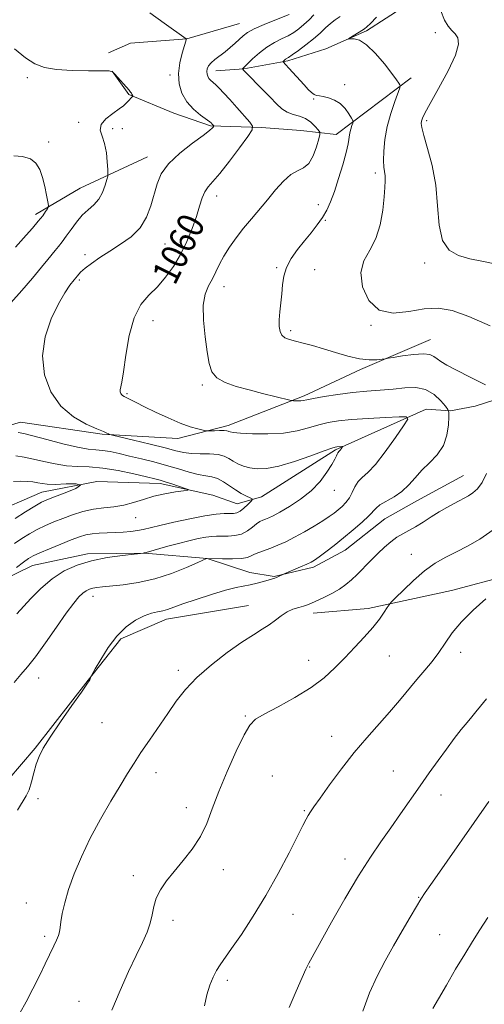
# Model space of a CAD drawing. Extents: x 2152300 to 2155200, y 304800 to 307700.
# Drawn here: x 2152657 to 2152797, y 306634 to 306930 of the extents above; entities that cross this region are included whole.
import ezdxf
from ezdxf.enums import TextEntityAlignment as Align

# ---------------------------------------------------------------- set-up
doc = ezdxf.new("R2010")
doc.units = 0
doc.header["$MEASUREMENT"] = 0
for name, color, linetype, lineweight in [('BREAKLINE DTM HARD', 7, 'Continuous', 0), ('CONTOUR INDEX', 41, 'Continuous', 13), ('CONTOUR INDEX LABEL', 244, 'Continuous', 0), ('CONTOUR INTERMEDIATE', 44, 'Continuous', 0), ('SPOT ELEVATION DTM', 2, 'Continuous', 13)]:
    doc.layers.add(name, color=color, linetype=linetype, lineweight=lineweight)
doc.styles.add('Style-WORKING', font='WORKING.shx')

msp = doc.modelspace()

# ---------------------------------------------------------------- linework, layer by layer
at = {"layer": 'BREAKLINE DTM HARD', "extrusion": (-0.1192424460537847, 0.01467885309837132, 0.9927566521211665), "elevation": -251138.2596125976, "flags": 128}
msp.add_lwpolyline([(-567603.1663162292, 2083995.560503334), (-567591.3055152996, 2083976.499810762), (-567581.8101006277, 2083964.097875421)], dxfattribs=at)
at = {"layer": 'BREAKLINE DTM HARD'}
for points in [[(2152830.36, 307008.49, 1076.5), (2152816.67, 306997.63, 1074.29), (2152803.39, 306991.16, 1072.54), (2152792.64, 306980.26, 1072.01), (2152786.27, 306967.12, 1069.8), (2152782.03, 306947.34, 1068.24), (2152773.46, 306934.22, 1067.14), (2152761.64, 306926.64, 1066.23), (2152749.48, 306921.26, 1065.73), (2152738.06, 306917.7, 1064.25), (2152724.83, 306915.27, 1062.08), (2152716.38, 306914.62, 1060.63)], [(2152723.5, 306928.86, 1059.03), (2152707.68, 306924.25, 1058.01), (2152690.78, 306922.96, 1057.28), (2152684.15, 306920.09, 1056.45)], [(2152775.07, 306912.56, 1066.45), (2152752.52, 306895.54, 1063.26), (2152741.89, 306896.75, 1060.4), (2152730.15, 306897.6, 1060.37), (2152714.75, 306898.13, 1057.82), (2152703.78, 306901.91, 1057.21), (2152690.26, 306907.55, 1055.88), (2152685.2, 306914.58, 1055.99)], [(2152836.39, 306844.79, 1067.17), (2152815.3, 306827.76, 1065.8), (2152808.6, 306818.65, 1064.47), (2152794.25, 306814.03, 1062.99), (2152786.89, 306812.64, 1062.11), (2152779.56, 306813.08, 1060.48)], [(2152780.87, 306833.98, 1064.7), (2152759.87, 306825.02, 1063.6), (2152742.91, 306817.12, 1062.31), (2152720.07, 306808.18, 1060.4), (2152704.98, 306804.29, 1059.45), (2152682.25, 306805.63, 1057.85), (2152657.7, 306809.18, 1056.87), (2152641.88, 306804.57, 1055.53), (2152634.11, 306799.15, 1054.85), (2152623.06, 306794.86, 1054.32), (2152612, 306789.1, 1052.6), (2152605.79, 306792.46, 1052.22), (2152601.46, 306799.48, 1052), (2152601.17, 306806.46, 1051.65)], [(2153170.79, 306821.19, 1099.67), (2153139.32, 306815.87, 1096.61), (2153116.33, 306812.08, 1095.32), (2153094.54, 306807.87, 1093.91), (2153075.19, 306806.06, 1092.3), (2153057.94, 306813.08, 1090.61), (2153039.94, 306825.75, 1088.19), (2153026.67, 306827.09, 1087.31), (2153003.3, 306826.12, 1084), (2152981.5, 306821.51, 1083), (2152946.8, 306814.62, 1078.93), (2152933.52, 306815.56, 1077.8), (2152916.22, 306817.34, 1074.86), (2152902.88, 306812.65, 1073.82), (2152879.81, 306802.01, 1072.33), (2152863.99, 306790.89, 1071.76), (2152844.9, 306775.38, 1070.51), (2152828.76, 306771.52, 1069.95), (2152819.88, 306769.6, 1069.06), (2152804.51, 306763.31, 1067.94), (2152787.14, 306758.65, 1067.49), (2152762.12, 306753.27, 1065.48), (2152745.59, 306751.83, 1064.51)], [(2152779.56, 306813.08, 1060.48), (2152752.29, 306800.88, 1057.78), (2152730.13, 306786.8, 1056.45), (2152722.77, 306784.67, 1055.15), (2152715.46, 306787.31, 1054.32), (2152699.71, 306790.78, 1053.59), (2152680.64, 306791.34, 1052), (2152664.1, 306788.2, 1051.24), (2152648.25, 306781.39, 1050.32)], [(2152790.74, 306793.14, 1063.07), (2152776.72, 306785.58, 1062.77), (2152767.12, 306780.18, 1062.96), (2152755.28, 306770.76, 1062.81), (2152745.69, 306765.72, 1062.35), (2152733.92, 306762.9, 1061.89), (2152726.59, 306764.08, 1061.13), (2152713.79, 306768.25, 1060.02)], [(2152713.79, 306768.25, 1060.02), (2152695.1, 306769.91, 1058.01), (2152677.85, 306769.71, 1057.63), (2152661.3, 306766.21, 1056.79), (2152650.98, 306761.18, 1056.03), (2152641.34, 306751.74, 1056.37), (2152631.38, 306746.34, 1055.84), (2152617.01, 306740.61, 1053.67), (2152607.1, 306740.72, 1052.8), (2152593.93, 306744.15, 1052.38)], [(2152726.17, 306754.2, 1063.26), (2152701.55, 306750.02, 1062.54), (2152687.8, 306744.12, 1062.29), (2152678.01, 306731.74, 1061.97), (2152662.09, 306711.36, 1061.89), (2152653.94, 306701.78, 1061.25), (2152642.55, 306691.02, 1061.17), (2152632.41, 306683.07, 1060.52)]]:
    msp.add_polyline3d(points, dxfattribs=at)
at = {"layer": 'CONTOUR INDEX', "flags": 128}
for points, elevation in [([(2152738.373, 306931.5200000001), (2152734.135, 306929.851), (2152730.886, 306928.5310000001), (2152727.946, 306927.2330000001), (2152725.945, 306926.1560000001), (2152724.627, 306925.202), (2152722.221, 306923.0050000001), (2152720.74, 306921.702), (2152719.157, 306920.3970000001), (2152716.119, 306918.074), (2152714.965, 306917.0550000001), (2152714.2199, 306916.116), (2152713.829, 306915.248), (2152713.694, 306914.443), (2152713.736, 306913.6960000001), (2152713.933, 306913.012), (2152714.284, 306912.4), (2152714.79, 306911.846), (2152716.338, 306910.4790000001), (2152717.434, 306909.4190000001), (2152718.825, 306907.9679), (2152720.594, 306906.034), (2152722.731, 306903.626), (2152726.581, 306899.2141), (2152727.448, 306898.0330000001), (2152727.289, 306896.937), (2152725.969, 306894.9869000001), (2152723.497, 306891.5860000001), (2152720.4681, 306887.5000000001), (2152717.622, 306883.839), (2152715.533, 306881.4091), (2152714.118, 306879.818), (2152713.128, 306878.372), (2152712.325, 306876.4890000001), (2152711.524, 306874.0330000001), (2152710.547, 306870.98), (2152709.254, 306867.3640000001), (2152707.647, 306863.4450000001), (2152705.76, 306859.5420000001), (2152703.631, 306855.927), (2152701.304, 306852.6819000001), (2152698.825, 306849.8420000001), (2152696.271, 306847.312), (2152693.853, 306844.4670000001), (2152691.811, 306840.552), (2152690.323, 306835.164), (2152689.306, 306829.302), (2152688.612, 306824.3161000001), (2152688.117, 306821.2161000001), (2152687.641, 306818.86), (2152687.651, 306818.302), (2152687.796, 306817.8420000001), (2152688.043, 306817.4830000001), (2152688.379, 306817.2070000001), (2152688.879, 306816.9280000001), (2152689.636, 306816.54), (2152692.465, 306815.0590000001), (2152694.944, 306813.811), (2152698.287, 306812.191), (2152702.059, 306810.4550000001), (2152705.693, 306808.9240000001), (2152708.715, 306807.8470000001), (2152711.01, 306807.1800000001), (2152712.555, 306806.807), (2152713.41, 306806.622), (2152713.972, 306806.5650000001), (2152714.725, 306806.5860000001), (2152715.998, 306806.6390000001), (2152717.514, 306806.687), (2152718.843, 306806.693), (2152719.665, 306806.6340000001), (2152720.087, 306806.5260000001), (2152720.326, 306806.3961000001), (2152720.66, 306806.263), (2152721.608, 306806.116), (2152723.75, 306805.936), (2152727.429, 306805.7370000001), (2152732.032, 306805.67), (2152736.712, 306805.921), (2152740.788, 306806.6), (2152744.261, 306807.5231), (2152747.304, 306808.4350000001), (2152750.148, 306809.133), (2152753.266, 306809.6360000001), (2152757.188, 306810.0170000001), (2152762.166, 306810.3360000001), (2152767.312, 306810.5930000001), (2152771.457, 306810.774), (2152773.676, 306810.7670000001), (2152774.021, 306810.0750000001), (2152772.786, 306808.105), (2152770.334, 306804.5580000001), (2152767.286, 306800.3111), (2152764.332, 306796.535), (2152762.019, 306794.0900000001), (2152760.327, 306792.5920000001), (2152759.0951, 306791.349), (2152758.161, 306789.822), (2152757.354, 306788.106), (2152756.504, 306786.4500000001), (2152755.479, 306785.05), (2152754.3219, 306783.8790000001), (2152753.117, 306782.8569000001), (2152751.89, 306781.8920000001), (2152750.439, 306780.8470000001), (2152748.506, 306779.5710000001), (2152745.934, 306777.9830000001), (2152742.987, 306776.257), (2152740.0319, 306774.6350000001), (2152737.367, 306773.307), (2152735.005, 306772.257), (2152732.892, 306771.416), (2152729.352, 306770.122), (2152728.042, 306769.573), (2152727.032, 306769.0480000001), (2152725.899, 306768.5991000001), (2152724.124, 306768.2940000001), (2152721.412, 306768.1800000001), (2152718.369, 306768.197), (2152713.621, 306768.2720000001), (2152710.992, 306767.084), (2152707.612, 306765.588), (2152703.099, 306763.7820000001), (2152698.065, 306762.1450000001), (2152693.08, 306761.046), (2152688.56, 306760.4110000001), (2152682.304, 306759.811), (2152680.591, 306759.605), (2152679.388, 306759.3790000001), (2152678.383, 306759.072), (2152677.432, 306758.5970000001), (2152676.433, 306757.8630000001), (2152675.26, 306756.7319000001), (2152673.689, 306754.873), (2152671.472, 306751.909), (2152668.498, 306747.691), (2152665.205, 306742.986), (2152662.17, 306738.7880000001), (2152659.8, 306735.7921000001), (2152657.831, 306733.4940000001), (2152655.83, 306731.089)], 1060), ([(2152797.736, 306726.1940000001), (2152795.895, 306723.9080000001), (2152794.489, 306722.209), (2152793.261, 306720.751), (2152791.89, 306719.099), (2152790.1271, 306716.9111), (2152788.011, 306714.204), (2152785.653, 306711.0900000001), (2152783.144, 306707.6630000001), (2152780.505, 306703.963), (2152777.739, 306700.018), (2152771.907, 306691.6310000001), (2152768.9411, 306687.427), (2152765.967, 306683.2670000001), (2152762.805, 306678.677), (2152759.227, 306673.0639000001), (2152755.16, 306666.17), (2152751.147, 306659.0700000001), (2152744.368, 306646.823), (2152743.991, 306646.1670000001), (2152743.394, 306644.9780000001), (2152742.277, 306642.5420000001), (2152740.478, 306638.454), (2152738.387, 306633.5530000001)], 1070)]:
    msp.add_lwpolyline(points, dxfattribs=dict(at, elevation=elevation))
at = {"layer": 'CONTOUR INTERMEDIATE', "flags": 128}
for points, elevation in [([(2152696.568, 306932.0910000001), (2152700.901, 306929.0110000001), (2152707.452, 306924.219), (2152707.463, 306924.1840000001), (2152707.46, 306924.0580000001), (2152707.336, 306923.5360000001), (2152706.959, 306922.2550000001), (2152706.278, 306919.9851), (2152705.56, 306917.028), (2152705.15, 306913.824), (2152705.3349, 306910.7450000001), (2152706.165, 306907.904), (2152707.631, 306905.3520000001), (2152709.642, 306903.1420000001), (2152711.781, 306901.355), (2152714.576, 306899.3360000001), (2152715.037, 306898.9770000001), (2152715.233, 306898.7831000001), (2152715.798, 306898.122), (2152715.785, 306898.0310000001), (2152715.676, 306897.871), (2152715.383, 306897.5270000001), (2152714.505, 306896.7540000001), (2152712.565, 306895.2670000001), (2152709.332, 306892.8989), (2152705.544, 306889.9380000001), (2152702.188, 306886.784), (2152699.998, 306883.7440000001), (2152698.715, 306880.7340000001), (2152696.872, 306874.171), (2152695.551, 306870.7340000001), (2152693.61, 306867.5600000001), (2152690.907, 306864.8680000001), (2152687.735, 306862.578), (2152684.496, 306860.5320000001), (2152681.543, 306858.6140000001), (2152679.042, 306856.8690000001), (2152677.107, 306855.3840000001), (2152675.779, 306854.192), (2152674.796, 306853.11), (2152673.818, 306851.904), (2152672.564, 306850.323), (2152670.981, 306848.047), (2152669.076, 306844.7440000001), (2152666.958, 306840.2160000001), (2152665.159, 306834.823), (2152664.314, 306829.062), (2152664.911, 306823.4110000001), (2152666.843, 306818.2560000001), (2152669.855, 306813.9620000001), (2152673.611, 306810.7940000001), (2152677.455, 306808.622), (2152680.652, 306807.214), (2152682.654, 306806.3530000001), (2152683.672, 306805.8821), (2152684.106, 306805.6560000001), (2152684.418, 306805.5210000001), (2152685.3241, 306805.2851), (2152691.673, 306803.779), (2152696.621, 306802.5910000001), (2152701.171, 306801.464), (2152704.393, 306800.626), (2152706.726, 306800.089), (2152708.9489, 306799.8090000001), (2152711.632, 306799.7169000001), (2152714.493, 306799.6570000001), (2152717.041, 306799.448), (2152718.921, 306798.9610000001), (2152720.332, 306798.2640000001), (2152721.608, 306797.4770000001), (2152723.036, 306796.7100000001), (2152724.689, 306796.0310000001), (2152726.591, 306795.502), (2152728.814, 306795.203), (2152731.6261, 306795.311), (2152735.343, 306796.023), (2152740.053, 306797.4180000001), (2152744.926, 306799.0980000001), (2152748.904, 306800.5480000001), (2152751.221, 306801.378), (2152752.28, 306801.708), (2152752.775, 306801.785), (2152754.189, 306801.86), (2152754.409, 306801.86), (2152754.444, 306801.791), (2152754.321, 306801.596), (2152753.776, 306800.824), (2152753.483, 306800.449), (2152753.06, 306799.971), (2152752.875, 306799.638), (2152752.632, 306799.056), (2152752.162, 306798.052), (2152751.266, 306796.4460000001), (2152749.78, 306794.1450000001), (2152747.682, 306791.414), (2152744.982, 306788.6080000001), (2152741.775, 306786.0399), (2152738.495, 306783.867), (2152735.658, 306782.2050000001), (2152733.6471, 306781.121), (2152732.303, 306780.4770000001), (2152731.336, 306780.083), (2152730.4829, 306779.7569), (2152729.609, 306779.334), (2152728.605, 306778.6580000001), (2152727.381, 306777.648), (2152725.899, 306776.535), (2152724.139, 306775.627), (2152722.123, 306775.1520000001), (2152720.051, 306775.0090000001), (2152716.629, 306775.0170000001), (2152715.164, 306774.926), (2152713.415, 306774.681), (2152711.109, 306774.235), (2152708.321, 306773.6070000001), (2152705.212, 306772.828), (2152701.988, 306771.9500000001), (2152695.435, 306770.0800000001), (2152694.878, 306769.9380000001), (2152694.72, 306769.9109000001), (2152691.881, 306769.606), (2152688.331, 306769.2010000001), (2152683.76, 306768.5490000001), (2152678.992, 306767.6040000001), (2152674.682, 306766.307), (2152670.823, 306764.55), (2152667.24, 306762.2150000001), (2152663.828, 306759.2940000001), (2152660.765, 306756.2230000001), (2152656.588, 306751.6830000001)], 1058), ([(2152745.842, 306931.422), (2152744.418, 306929.9880000001), (2152742.868, 306928.524), (2152741.353, 306927.253), (2152739.805, 306926.164), (2152738.1, 306925.1890000001), (2152736.149, 306924.2440000001), (2152734.002, 306923.171), (2152731.742, 306921.7980000001), (2152729.483, 306920.045), (2152727.4471, 306918.2150000001), (2152724.387, 306915.252), (2152724.38, 306915.2220000001), (2152724.844, 306914.72), (2152725.3269, 306914.22), (2152730.504, 306908.99), (2152732.729, 306906.702), (2152734.577, 306904.779), (2152736.181, 306903.295), (2152737.7939, 306902.2500000001), (2152739.6, 306901.5920000001), (2152741.501, 306901.0600000001), (2152743.331, 306900.338), (2152744.9389, 306899.2270000001), (2152746.236, 306897.9660000001), (2152747.145, 306896.9091), (2152747.612, 306896.252), (2152747.655, 306895.5519000001), (2152747.311, 306894.2110000001), (2152746.615, 306891.8680000001), (2152745.601, 306889.122), (2152744.303, 306886.812), (2152742.75, 306885.5049000001), (2152740.957, 306884.686), (2152738.935, 306883.5710000001), (2152736.707, 306881.574), (2152734.339, 306878.903), (2152731.904, 306875.964), (2152727.073, 306870.2699000001), (2152724.741, 306867.4450000001), (2152722.515, 306864.567), (2152720.499, 306861.726), (2152718.808, 306859.041), (2152717.504, 306856.6), (2152716.428, 306854.366), (2152715.369, 306852.268), (2152714.202, 306850.1670000001), (2152713.162, 306847.664), (2152712.573, 306844.289), (2152712.651, 306839.8001000001), (2152713.175, 306834.8449), (2152713.817, 306830.295), (2152714.379, 306826.8260000001), (2152715.178, 306824.334), (2152716.663, 306822.519), (2152719.16, 306821.1070000001), (2152722.4919, 306819.9380000001), (2152726.363, 306818.8800000001), (2152730.429, 306817.8420000001), (2152738.57, 306815.828), (2152739.271, 306815.681), (2152739.708, 306815.644), (2152740.352, 306815.6140000001), (2152741.158, 306815.5980000001), (2152741.948, 306815.6240000001), (2152742.668, 306815.724), (2152743.74, 306815.941), (2152745.705, 306816.322), (2152748.922, 306816.882), (2152753.02, 306817.512), (2152757.444, 306818.073), (2152761.7319, 306818.47), (2152765.79, 306818.773), (2152769.615, 306819.0970000001), (2152773.195, 306819.4670000001), (2152776.481, 306819.568), (2152779.415, 306819.0000000001), (2152781.931, 306817.534), (2152783.937, 306815.6479), (2152785.335, 306813.9930000001), (2152786.079, 306812.992), (2152786.343, 306812.1610000001), (2152786.3499, 306810.7880000001), (2152786.24, 306808.377), (2152785.807, 306805.306), (2152784.759, 306802.1680000001), (2152782.925, 306799.426), (2152780.624, 306797.023), (2152778.295, 306794.7710000001), (2152776.26, 306792.5330000001), (2152774.358, 306790.3800000001), (2152772.308, 306788.4340000001), (2152769.95, 306786.791), (2152765.703, 306784.345), (2152764.517, 306783.426), (2152762.357, 306781.0810000001), (2152760.318, 306779.166), (2152757.674, 306776.8700000001), (2152754.77, 306774.4671000001), (2152751.933, 306772.208), (2152749.407, 306770.263), (2152747.418, 306768.7760000001), (2152746.071, 306767.822), (2152744.99, 306767.1800000001), (2152743.68, 306766.5540000001), (2152741.817, 306765.736), (2152736.669, 306763.539), (2152735.23, 306762.8530000001), (2152734.612, 306762.5860000001), (2152734.063, 306762.3900000001), (2152730.731, 306761.398), (2152728.766, 306760.839), (2152726.721, 306760.3410000001), (2152722.456, 306759.5370000001), (2152719.336, 306758.7710000001), (2152715.115, 306757.513), (2152710.5069, 306756.013), (2152706.471, 306754.627), (2152701.9, 306752.9820000001), (2152700.456, 306752.572), (2152698.881, 306752.262), (2152697.024, 306751.8409000001), (2152694.819, 306751.0760000001), (2152692.246, 306749.7590000001), (2152689.456, 306747.769), (2152686.648, 306745.012), (2152684.022, 306741.5380000001), (2152681.79, 306737.9840000001), (2152680.17, 306735.1350000001), (2152678.954, 306732.9290000001), (2152678.8591, 306732.7170000001), (2152678.531, 306731.883), (2152678.331, 306731.5140000001), (2152677.655, 306730.5090000001), (2152676.02, 306728.1740000001), (2152673.168, 306724.1290000001), (2152669.754, 306719.24), (2152666.659, 306714.6891000001), (2152664.555, 306711.349), (2152663.274, 306708.8580000001), (2152662.437, 306706.5480000001), (2152661.721, 306703.9290000001), (2152661.016, 306701.2289), (2152660.265, 306698.85), (2152659.396, 306697.0181), (2152656.757, 306692.7820000001)], 1062), ([(2152753.723, 306930.9931000001), (2152752.256, 306929.9790000001), (2152750.838, 306928.873), (2152749.355, 306927.539), (2152747.694, 306925.9890000001), (2152745.741, 306924.269), (2152743.47, 306922.458), (2152741.205, 306920.773), (2152739.36, 306919.4650000001), (2152738.231, 306918.703), (2152737.35, 306918.1470000001), (2152737.088, 306917.942), (2152736.583, 306917.454), (2152736.591, 306917.3750000001), (2152737.459, 306916.4570000001), (2152738.363, 306915.4609000001), (2152742.891, 306910.4060000001), (2152744.137, 306909.0761000001), (2152745.113, 306908.1470000001), (2152745.9159, 306907.568), (2152746.66, 306907.2700000001), (2152747.515, 306907.1059000001), (2152748.671, 306906.9110000001), (2152750.239, 306906.5320000001), (2152752.029, 306905.86), (2152753.775, 306904.8), (2152755.251, 306903.3360000001), (2152756.39, 306901.7720000001), (2152757.166, 306900.4950000001), (2152757.57, 306899.7660000001), (2152757.6681, 306899.36), (2152757.542, 306898.931), (2152757.278, 306898.204), (2152756.957, 306897.1950000001), (2152756.662, 306895.996), (2152756.113, 306892.7860000001), (2152755.521, 306890.1290000001), (2152754.53, 306886.4680000001), (2152753.285, 306882.3381000001), (2152752.003, 306878.4500000001), (2152750.835, 306875.344), (2152749.684, 306872.8530000001), (2152748.388, 306870.6360000001), (2152746.825, 306868.403), (2152745.016, 306866.0690000001), (2152743.024, 306863.6), (2152740.947, 306860.9830000001), (2152739.035, 306858.2870000001), (2152737.5771, 306855.599), (2152736.765, 306852.98), (2152736.403, 306850.3810000001), (2152736.197, 306847.7241000001), (2152735.923, 306844.9780000001), (2152735.627, 306842.3), (2152735.423, 306839.894), (2152735.416, 306837.9240000001), (2152735.668, 306836.3970000001), (2152736.231, 306835.2810000001), (2152737.155, 306834.523), (2152738.496, 306833.9801), (2152740.305, 306833.4890000001), (2152742.622, 306832.9060000001), (2152745.429, 306832.165), (2152748.693, 306831.2220000001), (2152752.331, 306830.084), (2152756.057, 306828.9770000001), (2152759.535, 306828.177), (2152762.473, 306827.8790000001), (2152764.759, 306827.9350000001), (2152766.324, 306828.115), (2152767.237, 306828.2440000001), (2152768.112, 306828.382), (2152769.697, 306828.6510000001), (2152772.468, 306829.106), (2152775.794, 306829.5580000001), (2152778.769, 306829.757), (2152780.722, 306829.5220000001), (2152781.912, 306828.9460000001), (2152782.831, 306828.1960000001), (2152783.965, 306827.3690000001), (2152785.76, 306826.3051000001), (2152788.655, 306824.775), (2152792.82, 306822.682), (2152797.356, 306820.447)], 1064), ([(2152764.668, 306930.719), (2152762.874, 306928.9070000001), (2152761.742, 306927.8421000001), (2152761.01, 306927.246), (2152760.244, 306926.7440000001), (2152756.863, 306924.665), (2152756.318, 306924.316), (2152756.313, 306924.2070000001), (2152756.844, 306924.2450000001), (2152757.909, 306924.269), (2152759.519, 306923.8470000001), (2152761.687, 306922.4780000001), (2152764.337, 306919.893), (2152767.042, 306916.736), (2152769.286, 306913.8800000001), (2152770.689, 306911.9990000001), (2152771.399, 306910.974), (2152771.699, 306910.486), (2152771.804, 306910.1790000001), (2152771.653, 306909.5600000001), (2152770.139, 306905.4290000001), (2152768.962, 306901.876), (2152767.902, 306897.926), (2152767.206, 306894.0370000001), (2152766.86, 306890.5330000001), (2152766.781, 306887.709), (2152766.884, 306885.742), (2152767.234, 306883.122), (2152767.29, 306881.681), (2152767.205, 306879.682), (2152766.957, 306876.7980000001), (2152766.506, 306872.878), (2152765.714, 306868.469), (2152764.423, 306864.29), (2152762.622, 306860.834), (2152760.895, 306857.666), (2152759.977, 306854.1221), (2152760.454, 306849.8400000001), (2152762.335, 306845.672), (2152765.482, 306842.773), (2152769.678, 306841.926), (2152774.388, 306842.4380000001), (2152779, 306843.2430000001), (2152783.134, 306843.432), (2152787.344, 306842.703), (2152792.42, 306840.9060000001), (2152798.797, 306838.0650000001)], 1066), ([(2152784.025, 306932.6290000001), (2152785.04, 306929.8750000001), (2152786.136, 306928.0150000001), (2152787.241, 306926.8), (2152788.273, 306925.8030000001), (2152789.0831, 306924.5800000001), (2152789.27, 306922.6190000001), (2152788.3709, 306919.3910000001), (2152786.153, 306914.665), (2152783.303, 306909.399), (2152780.739, 306904.8470000001), (2152779.165, 306901.952), (2152778.424, 306900.4020000001), (2152778.146, 306899.573), (2152778.05, 306898.845), (2152778.227, 306897.6090000001), (2152778.8569, 306895.2600000001), (2152780.0159, 306891.372), (2152781.362, 306886.2320000001), (2152782.447, 306880.3050000001), (2152783.0009, 306874.1040000001), (2152783.469, 306868.3260000001), (2152784.473, 306863.7180000001), (2152786.4811, 306860.797), (2152789.331, 306859.182), (2152792.702, 306858.2610000001), (2152796.277, 306857.5200000001), (2152799.74, 306856.818)], 1068), ([(2152655.852, 306921.301), (2152659.177, 306918.584), (2152662.053, 306916.7160000001), (2152664.941, 306915.6200000001), (2152668.527, 306915.047), (2152673.1919, 306914.7770000001), (2152678.089, 306914.686), (2152682.067, 306914.6790000001), (2152684.308, 306914.6400000001), (2152685.353, 306914.3800000001), (2152686.076, 306913.692), (2152690.353, 306908.802), (2152690.783, 306908.284), (2152691.025, 306907.948), (2152691.199, 306907.65), (2152691.415, 306907.192), (2152691.45, 306907.074), (2152691.395, 306906.9550000001), (2152689.878, 306905.302), (2152689.373, 306904.806), (2152688.626, 306904.191), (2152687.343, 306903.263), (2152685.401, 306901.8960000001), (2152683.36, 306900.235), (2152681.949, 306898.497), (2152681.683, 306896.8150000001), (2152682.212, 306895.0031), (2152682.969, 306892.7971000001), (2152683.498, 306890.0750000001), (2152683.7821, 306887.2990000001), (2152683.915, 306885.077), (2152683.963, 306883.801), (2152683.892, 306883.003), (2152683.64, 306881.9990000001), (2152683.149, 306880.2981000001), (2152682.367, 306878.1779000001), (2152681.245, 306876.1120000001), (2152679.769, 306874.436), (2152678.059, 306872.9440000001), (2152676.269, 306871.295), (2152674.536, 306869.257), (2152672.92, 306867.045), (2152671.464, 306864.981), (2152670.196, 306863.311), (2152669.088, 306861.959), (2152668.099, 306860.773), (2152665.9, 306857.9930000001), (2152664.041, 306855.692), (2152661.342, 306852.4510000001), (2152658.107, 306848.699), (2152654.772, 306845.03)], 1056), ([(2152655.729, 306889.1420000001), (2152658.354, 306888.92), (2152660.663, 306888.279), (2152662.34, 306886.9639), (2152663.487, 306885.034), (2152664.313, 306882.6290000001), (2152664.987, 306879.9400000001), (2152665.524, 306877.371), (2152665.898, 306875.3800000001), (2152666.083, 306874.2660000001), (2152666.055, 306873.7060000001), (2152665.791, 306873.2220000001), (2152665.256, 306872.41), (2152664.3711, 306871.171), (2152663.047, 306869.486), (2152661.282, 306867.409), (2152659.426, 306865.3080000001), (2152656.189, 306861.699)], 1054), ([(2152657.008, 306806.0829), (2152658.733, 306805.79), (2152661.41, 306805.121), (2152665.57, 306804.002), (2152670.424, 306802.724), (2152674.852, 306801.676), (2152678.029, 306801.1310000001), (2152680.305, 306800.9120000001), (2152682.328, 306800.7290000001), (2152684.636, 306800.349), (2152687.352, 306799.7651000001), (2152690.491, 306799.029), (2152694.031, 306798.1840000001), (2152697.793, 306797.248), (2152701.562, 306796.2330000001), (2152705.1341, 306795.1730000001), (2152708.364, 306794.203), (2152711.1199, 306793.4830000001), (2152713.333, 306793.0910000001), (2152715.176, 306792.7930000001), (2152716.883, 306792.2760000001), (2152718.642, 306791.3190000001), (2152722.2751, 306788.8410000001), (2152724.033, 306787.795), (2152725.571, 306787.0000000001), (2152726.707, 306786.4650000001), (2152727.297, 306786.1551), (2152727.339, 306785.8640000001), (2152726.871, 306785.3430000001), (2152725.962, 306784.437), (2152724.816, 306783.373), (2152723.673, 306782.4730000001), (2152722.691, 306781.9789), (2152721.716, 306781.802), (2152718.849, 306781.7340000001), (2152716.451, 306781.5370000001), (2152713.044, 306781.0480000001), (2152708.559, 306780.192), (2152703.734, 306779.1560000001), (2152699.514, 306778.186), (2152694.555, 306776.998), (2152692.805, 306776.664), (2152690.816, 306776.4020000001), (2152688.568, 306776.202), (2152686.163, 306776.067), (2152683.711, 306775.9870000001), (2152681.345, 306775.8960000001), (2152679.203, 306775.713), (2152677.329, 306775.3580000001), (2152675.39, 306774.757), (2152672.954, 306773.8360000001), (2152669.782, 306772.5799000001), (2152666.388, 306771.202), (2152663.474, 306769.9751), (2152661.519, 306769.0690000001), (2152660.103, 306768.241), (2152658.582, 306767.1470000001), (2152656.513, 306765.574)], 1056), ([(2152656.282, 306799.0550000001), (2152658.773, 306798.693), (2152661.562, 306798.1420000001), (2152664.705, 306797.404), (2152668.069, 306796.653), (2152671.478, 306796.1040000001), (2152674.835, 306795.883), (2152678.374, 306795.7640000001), (2152682.412, 306795.431), (2152687.074, 306794.6730000001), (2152691.731, 306793.693), (2152695.565, 306792.7980000001), (2152698.022, 306792.2070000001), (2152699.622, 306791.789), (2152701.15, 306791.324), (2152703.17, 306790.659), (2152707.143, 306789.3130000001), (2152708.067, 306788.9650000001), (2152707.945, 306788.7759000001), (2152706.671, 306788.584), (2152704.246, 306788.251), (2152701.094, 306787.725), (2152697.744, 306786.9790000001), (2152694.614, 306786.028), (2152691.669, 306785.05), (2152688.765, 306784.2640000001), (2152685.783, 306783.811), (2152682.718, 306783.5050000001), (2152679.593, 306783.0810000001), (2152676.443, 306782.3410000001), (2152673.353, 306781.3640000001), (2152670.419, 306780.296), (2152667.71, 306779.2450000001), (2152665.18, 306778.1740000001), (2152662.757, 306777.0049000001), (2152660.386, 306775.6850000001), (2152658.087, 306774.2550000001), (2152655.9009, 306772.7760000001)], 1054), ([(2152655.637, 306791.3580000001), (2152657.792, 306791.464), (2152659.722, 306791.4101), (2152661.419, 306791.242), (2152662.879, 306791.007), (2152664.185, 306790.7610000001), (2152665.758, 306790.5760000001), (2152668.104, 306790.5310000001), (2152671.391, 306790.6400000001), (2152674.444, 306790.654), (2152675.747, 306790.2610000001), (2152674.302, 306789.268), (2152671.159, 306787.964), (2152667.883, 306786.7550000001), (2152665.637, 306785.9110000001), (2152663.9721, 306785.1450000001), (2152662.04, 306784.034), (2152659.252, 306782.302), (2152656.071, 306780.269)], 1052), ([(2152797.72, 306793.802), (2152796.385, 306791.089), (2152794.967, 306789.2280000001), (2152793.578, 306787.9680000001), (2152792.285, 306787.0679), (2152790.98, 306786.338), (2152789.513, 306785.5980000001), (2152787.766, 306784.6961000001), (2152785.747, 306783.5910000001), (2152783.499, 306782.2710000001), (2152781.083, 306780.758), (2152778.65, 306779.209), (2152776.3699, 306777.818), (2152774.361, 306776.7079), (2152772.546, 306775.725), (2152770.795, 306774.649), (2152768.996, 306773.2990000001), (2152767.1019, 306771.659), (2152765.0809, 306769.7560000001), (2152762.936, 306767.6450000001), (2152758.8299, 306763.5210000001), (2152757.1221, 306761.8590000001), (2152755.46, 306760.4350000001), (2152753.558, 306759.1171), (2152751.243, 306757.8140000001), (2152748.815, 306756.6020000001), (2152745.146, 306754.8790000001), (2152743.957, 306754.3750000001), (2152742.759, 306753.974), (2152741.273, 306753.5649000001), (2152739.567, 306753.024), (2152737.792, 306752.2290000001), (2152736.059, 306751.1030000001), (2152734.309, 306749.7640000001), (2152732.442, 306748.3769), (2152730.323, 306747.019), (2152727.684, 306745.4060000001), (2152724.221, 306743.166), (2152719.809, 306740.0600000001), (2152715.034, 306736.3910000001), (2152710.659, 306732.5970000001), (2152707.24, 306729.0000000001), (2152704.493, 306725.4730000001), (2152701.927, 306721.775), (2152696.409, 306713.7170000001), (2152693.901, 306710.0040000001), (2152691.825, 306706.8310000001), (2152689.881, 306703.7330000001), (2152687.653, 306700.074), (2152684.855, 306695.4020000001), (2152681.737, 306689.996), (2152678.679, 306684.317), (2152676.007, 306678.778), (2152673.814, 306673.596), (2152672.138, 306668.941), (2152670.989, 306664.9610000001), (2152670.269, 306661.7150000001), (2152669.852, 306659.241), (2152669.609, 306657.5160000001), (2152669.403, 306656.2540000001), (2152669.0959, 306655.11), (2152668.564, 306653.763), (2152667.75, 306652.002), (2152665.127, 306646.578), (2152663.368, 306642.9840000001), (2152661.423, 306639.1130000001), (2152659.408, 306635.246), (2152657.533, 306631.775)], 1064), ([(2152799.682, 306776.844), (2152795.673, 306774.045), (2152792.022, 306771.9870000001), (2152788.647, 306770.3130000001), (2152785.457, 306768.6821), (2152782.327, 306766.8370000001), (2152779.118, 306764.54), (2152775.796, 306761.698), (2152772.733, 306758.8), (2152770.401, 306756.481), (2152769.103, 306755.16), (2152768.454, 306754.405), (2152767.899, 306753.5690000001), (2152766.967, 306752.132), (2152765.527, 306750.089), (2152763.534, 306747.5650000001), (2152760.991, 306744.6890000001), (2152758.1, 306741.615), (2152755.114, 306738.503), (2152752.1669, 306735.476), (2152748.938, 306732.5060000001), (2152744.986, 306729.5279), (2152740.1149, 306726.539), (2152735.0901, 306723.79), (2152730.918, 306721.5930000001), (2152728.281, 306720.0360000001), (2152726.577, 306718.2940000001), (2152724.879, 306715.3190000001), (2152722.5081, 306710.4230000001), (2152719.778, 306704.3750000001), (2152717.2531, 306698.3100000001), (2152715.318, 306693.1190000001), (2152713.6551, 306688.72), (2152711.769, 306684.7930000001), (2152709.315, 306681.079), (2152706.537, 306677.583), (2152703.833, 306674.372), (2152701.536, 306671.4870000001), (2152699.74, 306668.845), (2152698.481, 306666.3310000001), (2152697.733, 306663.8480000001), (2152697.232, 306661.35), (2152696.653, 306658.8100000001), (2152695.72, 306656.1410000001), (2152694.348, 306653.0430000001), (2152692.502, 306649.159), (2152690.195, 306644.263), (2152687.64, 306638.6410000001), (2152685.101, 306632.7110000001)], 1066), ([(2152797.519, 306756.1900000001), (2152793.715, 306752.791), (2152790.1431, 306749.2450000001), (2152787.396, 306745.926), (2152785.269, 306742.872), (2152783.359, 306740.0379000001), (2152781.33, 306737.3620000001), (2152779.131, 306734.7100000001), (2152776.777, 306731.927), (2152771.564, 306725.6180000001), (2152768.588, 306722.143), (2152761.742, 306714.4930000001), (2152757.974, 306710.0430000001), (2152754.1211, 306705.1190000001), (2152750.551, 306700.3090000001), (2152747.698, 306696.349), (2152745.858, 306693.763), (2152744.791, 306692.2120000001), (2152744.123, 306691.144), (2152743.485, 306689.99), (2152742.526, 306688.123), (2152740.901, 306684.9), (2152738.37, 306679.916), (2152735.118, 306673.7340000001), (2152731.435, 306667.153), (2152727.627, 306660.9070000001), (2152724.062, 306655.452), (2152721.122, 306651.176), (2152717.679, 306646.3260000001), (2152716.605, 306644.622), (2152715.573, 306642.633), (2152714.587, 306640.22), (2152713.725, 306637.3480000001), (2152713.03, 306634.013)], 1068), ([(2152798.406, 306695.3150000001), (2152781.4401, 306671.133), (2152779.308, 306668.0579000001), (2152777.964, 306666.0181), (2152776.6349, 306663.8320000001), (2152774.722, 306660.5930000001), (2152772.331, 306656.5000000001), (2152769.747, 306652.03), (2152767.211, 306647.5380000001), (2152764.804, 306642.8970000001), (2152762.565, 306637.8590000001), (2152760.545, 306632.361)], 1072), ([(2152798.0859, 306660.4819000001), (2152795.67, 306656.7920000001), (2152793.487, 306653.36), (2152791.154, 306649.547), (2152788.431, 306644.964), (2152785.645, 306640.2000000001), (2152783.2659, 306636.0930000001), (2152781.618, 306633.1940000001)], 1074)]:
    msp.add_lwpolyline(points, dxfattribs=dict(at, elevation=elevation))
at = {"layer": 'SPOT ELEVATION DTM'}
for p in [(2152782.35, 306926.1, 1067.54), (2152659.76, 306912.57, 1055.83), (2152702.59, 306913.4, 1057.66), (2152755.1, 306910.52, 1064.37), (2152745.81, 306906.22, 1063.89), (2152675.15, 306899.18, 1055.8), (2152779.73, 306899.69, 1068.32), (2152685.38, 306897.27, 1056.23), (2152688.27, 306897.31, 1056.4), (2152666.16, 306893.31, 1054.67), (2152764.28, 306883.99, 1065.61), (2152716.64, 306877.05, 1060.59), (2152747.14, 306874.46, 1063.41), (2152749.28, 306869.79, 1064.15), (2152701.07, 306862.68, 1058.94), (2152677.09, 306859.48, 1057.62), (2152779.1, 306856.98, 1067.57), (2152734.71, 306855.54, 1063.79), (2152746.06, 306854.98, 1065.15), (2152675.42, 306851.83, 1058.25), (2152718.86, 306849.87, 1062.67), (2152697.51, 306839.63, 1060.75), (2152738.9, 306836.69, 1064.31), (2152763.01, 306838.23, 1065.92), (2152712.37, 306820.36, 1061.75), (2152689.68, 306817.8, 1060.18), (2152751.96, 306788.73, 1058.6), (2152692.32, 306780.49, 1054.82), (2152775.1, 306769.48, 1065.16), (2152679.48, 306756.95, 1060.59), (2152768.48, 306739.06, 1066.91), (2152789.9, 306740.07, 1068.45), (2152744.27, 306737.74, 1065.29), (2152663.14, 306732.41, 1060.62), (2152705.09, 306734.74, 1063.57), (2152725.27, 306720.96, 1065.84), (2152682.22, 306719.01, 1062.69), (2152751.19, 306714.92, 1067.29), (2152698.38, 306704.02, 1064.64), (2152733.31, 306702.97, 1067.14), (2152769.74, 306704.48, 1069.17), (2152784.04, 306697.26, 1070.62), (2152663.01, 306696.15, 1062.3), (2152707.5, 306693.47, 1065.43), (2152742.93, 306692.62, 1067.85), (2152755.19, 306678.08, 1069.44), (2152718.66, 306674.89, 1066.62), (2152691.61, 306673.06, 1065.54), (2152659.44, 306664.88, 1063.1), (2152777.34, 306666.6, 1071.92), (2152739.55, 306661.47, 1068.84), (2152703.51, 306659.7, 1066.45), (2152665.01, 306654.9, 1063.68), (2152783.65, 306655.37, 1073.08), (2152744.53, 306645.65, 1070.07), (2152719.87, 306641.65, 1068.38), (2152675.29, 306635.37, 1065.21)]:
    msp.add_point(p, dxfattribs=at)

# ---------------------------------------------------------------- texts
at = {"layer": 'CONTOUR INDEX LABEL', "style": 'Style-WORKING', "width": 0.8749999999999999}
msp.add_text('1060', height=8.000000000000002, rotation=63.70000026949589, dxfattribs=at).set_placement((2152700.479, 306851.737, 1060), align=Align.MIDDLE_LEFT)

doc.saveas('drawing.dxf')
